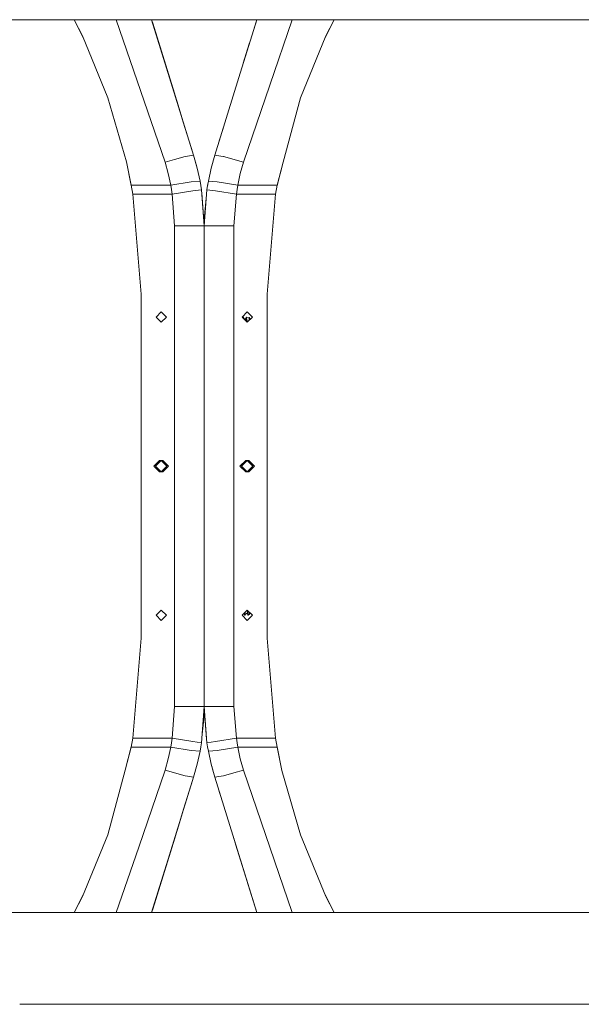
# Model space of a CAD drawing. Units: millimetres. Extents: x 835 to 10351, y -1525 to 1739.
# Drawn here: x 6622 to 7053, y -413 to 342 of the extents above; entities that cross this region are included whole.
import ezdxf

# ---------------------------------------------------------------- set-up
doc = ezdxf.new("R2010")
doc.units = ezdxf.units.MM
doc.layers.add('1', color=7, linetype='Continuous', true_color=0xffffff)

msp = doc.modelspace()

# ---------------------------------------------------------------- linework, layer by layer
at = {"layer": '1', "color": 18, "linetype": 'Continuous', "lineweight": 13}
for p, q in [((6718.622235, 342.457503), (6438.04027, 342.457503)), ((6671.118008, 328.055111), (6663.89832, 342.457503)), ((6664.01687, 342.457503), (6670.331491, 329.956532)), ((6733.710779, 233.104825), (6696.264879, 342.457503)), ((6723.408094, 342.457503), (6718.622304, 342.457503)), ((6723.408266, 342.457503), (6723.408254, 342.457503)), ((6755.54849, 238.619104), (6723.408288, 342.457503)), ((6804.1119, 342.457503), (6723.408291, 342.457503)), ((6723.408291, 342.457503), (6724.231733, 339.797169)), ((6723.408298, 342.457503), (6724.231733, 339.797169)), ((6804.111858, 342.457503), (6790.383829, 298.105627)), ((6802.077194, 335.884007), (6804.111822, 342.457503)), ((6808.897729, 342.457503), (6804.112004, 342.457503)), ((7520.629455, 342.457503), (6808.897853, 342.457503)), ((6831.274748, 342.457503), (6814.033045, 292.133152)), ((6856.40434, 328.060334), (6863.621409, 342.457503)), ((6857.188715, 329.956532), (6863.503336, 342.457503)), ((6725.405229, 336.005867), (6724.231733, 339.797169)), ((6740.876688, 286.021084), (6724.231733, 339.797169)), ((6725.405229, 336.005867), (6725.405209, 336.00586)), ((6689.90518, 282.636702), (6670.331491, 329.956532)), ((6728.889955, 324.747801), (6728.821372, 324.968939)), ((6737.596048, 296.619833), (6728.889955, 324.747801)), ((6837.614549, 282.636702), (6857.188715, 329.956532)), ((6798.382295, 323.947102), (6793.775624, 309.06368)), ((6795.969148, 316.150415), (6797.244562, 320.271343)), ((6797.970295, 322.615628), (6797.244562, 320.271343)), ((6798.442519, 324.141267), (6798.382295, 323.947102)), ((6740.876688, 286.021084), (6734.126889, 307.827903)), ((6734.849466, 305.493563), (6734.849433, 305.493553)), ((6734.849466, 305.493563), (6736.022962, 301.702261)), ((6737.196459, 297.910988), (6736.022962, 301.702261)), ((6737.196459, 297.910988), (6737.196443, 297.910984)), ((6737.927537, 295.548789), (6737.596048, 296.619833)), ((6771.971239, 238.619104), (6790.383829, 298.105627)), ((6740.440658, 287.42941), (6742.668642, 280.231923)), ((6793.809427, 233.104825), (6814.033045, 292.133152)), ((6689.90518, 282.636702), (6704.064859, 233.424768)), ((6740.876688, 286.021084), (6740.876576, 286.021049)), ((6740.876688, 286.021084), (6747.699751, 263.977259)), ((6748.481764, 261.450648), (6742.668642, 280.231923)), ((6837.614549, 282.636702), (6824.443353, 233.161762)), ((6837.614549, 282.636702), (6824.457182, 233.15838)), ((6747.699751, 263.977259), (6748.481764, 261.450648)), ((6753.724111, 244.513974), (6747.699751, 263.977259)), ((6748.481764, 261.450648), (6748.481651, 261.450613)), ((6775.562776, 250.222594), (6778.293805, 259.045752)), ((6775.562776, 250.222594), (6775.32856, 249.465778)), ((6755.54849, 238.619104), (6753.724111, 244.513974)), ((6741.062177, 235.201851), (6733.710779, 233.104825)), ((6741.062177, 235.201851), (6749.02965, 237.474695)), ((6749.02965, 237.474695), (6751.009357, 237.822217)), ((6751.009358, 237.822217), (6752.420439, 238.069922)), ((6752.420439, 238.069922), (6755.54849, 238.619104)), ((6755.54849, 238.619104), (6757.615579, 231.425703)), ((6758.326067, 228.661641), (6755.54849, 238.619104)), ((6769.194139, 228.661641), (6771.971239, 238.619104)), ((6776.510843, 237.822215), (6771.971239, 238.619104)), ((6778.356088, 237.498298), (6776.510844, 237.822215)), ((6778.356088, 237.498298), (6778.490556, 237.474695)), ((6793.809427, 233.104825), (6778.490556, 237.474695)), ((6704.064859, 233.424768), (6707.799379, 215.361819)), ((6707.766546, 215.545923), (6704.064859, 233.424768)), ((6736.142648, 224.386886), (6733.710779, 233.104825)), ((6757.772754, 230.645237), (6757.615579, 231.425703)), ((6760.539068, 218.563676), (6758.326067, 228.661641)), ((6766.981138, 218.563676), (6769.194139, 228.661641)), ((6791.377558, 224.386886), (6793.809427, 233.104825)), ((6819.712958, 215.317785), (6824.457182, 233.15838)), ((6819.75366, 215.545923), (6824.443353, 233.161762)), ((6738.080038, 215.545923), (6736.142648, 224.386886)), ((6789.440168, 215.545923), (6791.377558, 224.386886)), ((6738.080038, 215.545923), (6707.766546, 215.545923)), ((6709.000124, 208.628938), (6707.766546, 215.545923)), ((6738.080038, 215.545923), (6753.880991, 218.175888)), ((6738.59073, 212.093979), (6738.080038, 215.545923)), ((6739.051832, 208.628938), (6738.59073, 212.093979)), ((6753.880991, 218.175888), (6760.539068, 218.563676)), ((6761.648668, 212.085307), (6755.030168, 211.072952)), ((6761.122717, 215.330616), (6760.539068, 218.563676)), ((6761.648668, 212.085307), (6761.122717, 215.330616)), ((6763.760103, 184.319153), (6761.648668, 212.085307)), ((6763.760103, 184.319153), (6765.871061, 212.085307)), ((6765.871061, 212.085307), (6766.397489, 215.330616)), ((6765.871061, 212.085307), (6772.489561, 211.072952)), ((6766.397489, 215.330616), (6766.981138, 218.563676)), ((6766.439526, 215.563475), (6766.442789, 215.594143)), ((6766.458734, 215.669873), (6766.442789, 215.594143)), ((6773.639215, 218.175888), (6766.981138, 218.563676)), ((6789.440168, 215.545923), (6773.639215, 218.175888)), ((6788.468374, 208.628938), (6788.928999, 212.093979)), ((6789.440168, 215.545923), (6788.928999, 212.093979)), ((6819.75366, 215.545923), (6789.440168, 215.545923)), ((6818.519605, 208.628938), (6819.75366, 215.545923)), ((6715.499891, 131.809965), (6709.000124, 208.628938)), ((6739.051832, 208.628938), (6709.000124, 208.628938)), ((6739.051832, 208.628938), (6755.030168, 211.072952)), ((6740.900053, 184.319153), (6739.051832, 208.628938)), ((6761.725085, 211.080392), (6762.012972, 209.591314)), ((6762.012972, 209.591314), (6763.760103, 184.319153)), ((6763.912691, 191.809669), (6765.373935, 205.546433)), ((6788.468374, 208.628938), (6772.489561, 211.072952)), ((6788.468374, 208.628938), (6786.620153, 184.319153)), ((6818.519605, 208.628938), (6788.468374, 208.628938)), ((6812.019838, 131.809965), (6818.519605, 208.628938)), ((6763.760103, 184.319153), (6763.912691, 191.809669)), ((6740.900053, 184.319153), (6740.900053, -184.319153)), ((6740.900053, 184.319153), (6757.064356, 184.319153)), ((6757.064356, 184.319153), (6763.760103, 184.319153)), ((6763.760103, 178.183019), (6763.760103, 184.319153)), ((6763.760103, 150.107652), (6763.760103, 184.319153)), ((6770.455374, 184.319153), (6763.760103, 184.319153)), ((6786.620153, 184.319153), (6770.455374, 184.319153)), ((6786.620153, -184.319153), (6786.620153, 184.319153)), ((6763.760103, 150.107652), (6763.760103, 178.183019)), ((6763.760103, 150.107652), (6763.760103, 124.517158)), ((6763.760103, 124.517158), (6763.760103, 150.107652)), ((6715.499891, -131.809965), (6715.499891, 131.809965)), ((6812.019838, 131.809965), (6812.019838, -131.809965)), ((6763.760103, 124.517158), (6763.760103, 90.982802)), ((6763.760103, 90.982802), (6763.760103, 124.517158)), ((6726.777567, 114.299998), (6730.740083, 118.262403)), ((6730.740083, 110.3376), (6726.777567, 114.299998)), ((6734.7026, 114.299998), (6730.740083, 118.262403)), ((6730.740083, 110.3376), (6734.7026, 114.299998)), ((6792.817606, 114.299998), (6796.780123, 118.262403)), ((6792.817606, 114.299998), (6796.780123, 110.3376)), ((6793.541921, 114.287302), (6793.435811, 113.681811)), ((6793.541921, 114.287302), (6793.641868, 113.47576)), ((6793.541921, 114.287302), (6793.756975, 114.287302)), ((6793.756975, 114.287302), (6793.939661, 113.177976)), ((6793.756975, 114.287302), (6794.69539, 112.725593)), ((6796.005739, 114.287302), (6795.528826, 111.588859)), ((6796.005739, 114.287302), (6796.40056, 111.081459)), ((6796.005739, 114.287302), (6796.220793, 114.287302)), ((6796.220793, 114.287302), (6796.245111, 114.140481)), ((6796.220793, 114.287302), (6797.371877, 113.779671)), ((6796.523107, 112.451553), (6796.245111, 114.140481)), ((6796.780123, 118.262403), (6800.742639, 114.299998)), ((6796.780123, 110.3376), (6800.742639, 114.299998)), ((6798.14483, 114.018746), (6797.371877, 113.779671)), ((6798.14483, 114.018746), (6799.098882, 112.65629)), ((6798.202347, 111.759782), (6798.14483, 114.018746)), ((6795.815598, 113.211457), (6794.69539, 112.725593)), ((6796.446337, 110.711619), (6796.40056, 111.081459)), ((6796.446337, 110.711619), (6796.449006, 110.668707)), ((6796.606554, 111.253522), (6796.523107, 112.451553)), ((6796.606554, 111.253522), (6796.662188, 110.455532)), ((6763.760103, 90.982802), (6763.760103, 0)), ((6763.760103, 0), (6763.760103, 90.982802)), ((6725.190176, 0), (6729.546083, 4.3561)), ((6725.190176, 0), (6729.546083, -4.3561)), ((6726.383699, 0), (6730.740083, 4.3561)), ((6730.740083, -4.3561), (6726.383699, 0)), ((6731.933607, 4.3561), (6729.546083, 4.3561)), ((6735.095991, 0), (6730.740083, 4.3561)), ((6730.740083, -4.3561), (6735.095991, 0)), ((6731.933607, 4.3561), (6736.289991, 0)), ((6731.933607, -4.3561), (6736.289991, 0)), ((6763.760103, 0), (6763.760103, -90.982802)), ((6763.760103, -90.982802), (6763.760103, 0)), ((6791.230215, 0), (6795.586122, 4.3561)), ((6791.230215, 0), (6795.586122, -4.3561)), ((6796.780123, 4.3561), (6792.423738, 0)), ((6792.423738, 0), (6796.780123, -4.3561)), ((6795.586122, 4.3561), (6797.973646, 4.3561)), ((6796.780123, 4.3561), (6801.13603, 0)), ((6801.13603, 0), (6796.780123, -4.3561)), ((6797.973646, 4.3561), (6802.33003, 0)), ((6797.973646, -4.3561), (6802.33003, 0)), ((6731.933607, -4.3561), (6729.546083, -4.3561)), ((6797.973646, -4.3561), (6795.586122, -4.3561)), ((6763.760103, -90.982802), (6763.760103, -124.51715)), ((6763.760103, -124.51715), (6763.760103, -90.982802)), ((6726.777567, -114.299998), (6730.740083, -110.3376)), ((6730.740083, -110.3376), (6734.7026, -114.299998)), ((6796.780123, -110.3376), (6792.817606, -114.299998)), ((6794.653429, -113.12823), (6794.180307, -112.937337)), ((6794.774069, -114.287302), (6794.563744, -113.092044)), ((6794.590996, -112.526661), (6794.653429, -113.12823)), ((6794.653429, -113.12823), (6794.774069, -114.287302)), ((6794.686331, -112.451553), (6794.685014, -112.432646)), ((6794.686331, -112.451553), (6794.893278, -113.706976)), ((6794.988645, -114.287302), (6795.975698, -112.83762)), ((6797.148241, -113.427341), (6795.975698, -112.83762)), ((6796.780123, -110.3376), (6800.742639, -114.299998)), ((6796.836866, -110.426642), (6796.83312, -110.390596)), ((6797.148241, -113.427341), (6796.836866, -110.426642)), ((6797.066702, -111.253522), (6797.019639, -110.577109)), ((6797.150148, -112.451553), (6797.066702, -111.253522)), ((6797.444834, -114.238746), (6797.150148, -112.451553)), ((6798.28359, -113.820478), (6799.098877, -112.656285)), ((6798.294081, -111.952484), (6798.293598, -111.85103)), ((6798.294081, -111.952484), (6798.300756, -113.341011)), ((6726.777567, -114.299998), (6730.740083, -118.262403)), ((6734.7026, -114.299998), (6730.740083, -118.262403)), ((6792.817606, -114.299998), (6796.780123, -118.262403)), ((6794.774069, -114.287302), (6794.988645, -114.287302)), ((6794.893278, -113.706976), (6794.988645, -114.287302)), ((6800.742639, -114.299998), (6796.780123, -118.262403)), ((6797.148241, -113.427341), (6797.237886, -114.287302)), ((6797.237886, -114.287302), (6797.452463, -114.287302)), ((6797.444834, -114.238746), (6797.452463, -114.287302)), ((6797.452463, -114.287302), (6798.28359, -113.820478)), ((6798.28359, -113.820478), (6798.284544, -113.794558)), ((6798.284544, -113.794558), (6798.300756, -113.341011)), ((6763.760103, -124.51715), (6763.760103, -150.107652)), ((6763.760103, -150.107652), (6763.760103, -124.51715)), ((6715.499891, -131.809965), (6709.000124, -208.628938)), ((6812.019838, -131.809965), (6818.519605, -208.628938)), ((6763.760103, -150.107652), (6763.760103, -184.319153)), ((6763.760103, -150.107652), (6763.760103, -178.183019)), ((6763.760103, -178.183019), (6763.760103, -184.319153)), ((6740.900053, -184.319153), (6739.051832, -208.628938)), ((6740.900053, -184.319153), (6757.064356, -184.319153)), ((6757.064356, -184.319153), (6763.760103, -184.319153)), ((6763.760103, -184.319153), (6761.648668, -212.085307)), ((6763.760103, -184.319153), (6763.607038, -191.809669)), ((6765.507234, -209.591314), (6763.760103, -184.319153)), ((6763.760103, -184.319153), (6765.871061, -212.085307)), ((6770.455374, -184.319153), (6763.760103, -184.319153)), ((6786.620153, -184.319153), (6770.455374, -184.319153)), ((6786.620153, -184.319153), (6788.468374, -208.628938)), ((6763.607038, -191.809669), (6762.145392, -205.553209)), ((6709.000124, -208.628938), (6707.766546, -215.545923)), ((6709.000124, -208.628938), (6739.051832, -208.628938)), ((6739.051832, -208.628938), (6738.59073, -212.093979)), ((6739.051832, -208.628938), (6755.030168, -211.072952)), ((6761.648668, -212.085307), (6755.030168, -211.072952)), ((6765.794363, -211.076474), (6765.507234, -209.591314)), ((6765.871061, -212.085307), (6772.489561, -211.072952)), ((6788.468374, -208.628938), (6772.489561, -211.072952)), ((6788.468374, -208.628938), (6818.519605, -208.628938)), ((6788.468374, -208.628938), (6788.928999, -212.093979)), ((6818.519605, -208.628938), (6819.75366, -215.545923)), ((6707.8072, -215.317965), (6703.063024, -233.15838)), ((6707.766546, -215.545923), (6703.076853, -233.161762)), ((6707.766546, -215.545923), (6738.080038, -215.545923)), ((6738.080038, -215.545923), (6736.142648, -224.386886)), ((6738.080038, -215.545923), (6738.59073, -212.093979)), ((6738.080038, -215.545923), (6753.880991, -218.175888)), ((6753.880991, -218.175888), (6760.539068, -218.563676)), ((6760.539068, -218.563676), (6758.326067, -228.661641)), ((6761.122717, -215.330616), (6760.539068, -218.563676)), ((6761.061472, -215.669873), (6761.077417, -215.594143)), ((6761.08068, -215.563475), (6761.077417, -215.594143)), ((6761.648668, -212.085307), (6761.122717, -215.330616)), ((6765.871061, -212.085307), (6766.397489, -215.330616)), ((6766.397489, -215.330616), (6766.981138, -218.563676)), ((6773.639215, -218.175888), (6766.981138, -218.563676)), ((6766.981138, -218.563676), (6769.194139, -228.661641)), ((6789.440168, -215.545923), (6773.639215, -218.175888)), ((6788.928999, -212.093979), (6789.440168, -215.545923)), ((6789.440168, -215.545923), (6819.75366, -215.545923)), ((6789.440168, -215.545923), (6791.377558, -224.386886)), ((6823.455347, -233.424768), (6819.720734, -215.361371)), ((6819.75366, -215.545923), (6823.455347, -233.424768)), ((6736.142648, -224.386886), (6733.710779, -233.104825)), ((6791.377558, -224.386886), (6793.809427, -233.104825)), ((6689.90518, -282.636702), (6703.063024, -233.15838)), ((6689.90518, -282.636702), (6703.076853, -233.161762)), ((6733.710779, -233.104825), (6713.487161, -292.133152)), ((6733.710779, -233.104825), (6749.02965, -237.474695)), ((6758.326067, -228.661641), (6755.54849, -238.619104)), ((6769.194139, -228.661641), (6771.971239, -238.619104)), ((6769.747698, -230.646462), (6769.904627, -231.425703)), ((6771.971239, -238.619104), (6769.904627, -231.425703)), ((6786.458029, -235.201851), (6793.809427, -233.104825)), ((6793.809427, -233.104825), (6831.255327, -342.457503)), ((6837.614549, -282.636702), (6823.455347, -233.424768)), ((6755.54849, -238.619104), (6737.1359, -298.105627)), ((6749.164118, -237.498298), (6749.02965, -237.474695)), ((6749.164118, -237.498298), (6751.009355, -237.822238)), ((6751.009355, -237.822238), (6755.54849, -238.619104)), ((6755.54849, -238.619104), (6753.724111, -244.513974)), ((6775.099767, -238.069922), (6771.971239, -238.619104)), ((6771.971239, -238.619104), (6804.111857, -342.457503)), ((6778.490556, -237.474695), (6775.099767, -238.069922)), ((6786.458029, -235.201851), (6778.490556, -237.474695)), ((6753.724111, -244.513974), (6747.947706, -263.176531)), ((6775.331204, -249.474321), (6775.562776, -250.222594)), ((6775.562776, -250.222594), (6778.236324, -258.860045)), ((6747.947706, -263.176531), (6741.124643, -285.220355)), ((6742.91612, -279.431194), (6748.729719, -260.64992)), ((6747.947706, -263.176531), (6748.729719, -260.64992)), ((6689.90518, -282.636702), (6670.331491, -329.956532)), ((6741.124643, -285.220355), (6724.209834, -339.867642)), ((6741.124643, -285.220355), (6724.231733, -339.797169)), ((6739.645494, -289.998472), (6742.91612, -279.431194)), ((6741.124643, -285.220355), (6741.124256, -285.220235)), ((6788.12219, -290.799201), (6786.414533, -285.281819)), ((6837.614549, -282.636702), (6857.188715, -329.956532)), ((6696.245458, -342.457503), (6713.487161, -292.133152)), ((6739.645494, -289.998472), (6737.844003, -295.819104)), ((6804.111832, -342.457503), (6788.12219, -290.799201)), ((6723.408227, -342.457503), (6737.1359, -298.105627)), ((6730.680647, -318.961501), (6737.844003, -295.819104)), ((6796.266161, -317.109998), (6804.111723, -342.457503)), ((6725.302233, -336.33849), (6729.040159, -324.262261)), ((6730.22784, -320.42505), (6725.405229, -336.005867)), ((6725.405229, -336.005867), (6730.115256, -320.78878)), ((6729.040159, -324.262261), (6729.107867, -324.042896)), ((6671.118008, -328.055111), (6663.89832, -342.457503)), ((6670.331491, -329.956532), (6664.01687, -342.457503)), ((6728.222056, -326.905212), (6725.405215, -336.005862)), ((6856.40434, -328.060334), (6863.621409, -342.457503)), ((6863.503336, -342.457503), (6857.188715, -329.956532)), ((6723.40828, -342.457503), (6725.302233, -336.33849)), ((6724.231733, -339.797169), (6723.408291, -342.457503)), ((6724.231733, -339.797169), (6723.408291, -342.457503)), ((6724.231733, -339.797169), (6725.405229, -336.005867)), ((6725.405229, -336.005867), (6725.405164, -336.005846)), ((6718.622122, -342.457503), (6438.04027, -342.457503)), ((6718.622381, -342.457503), (6718.62234, -342.457503)), ((6723.408033, -342.457503), (6718.622383, -342.457503)), ((6723.408272, -342.457503), (6723.408111, -342.457503)), ((6804.111903, -342.457503), (6723.408278, -342.457503)), ((6723.824514, -341.112792), (6723.408343, -342.457503)), ((6723.845583, -341.044724), (6723.824514, -341.112792)), ((6808.897683, -342.457503), (6804.111915, -342.457503)), ((7520.417645, -342.457503), (6808.897958, -342.457503)), ((6622.15623, -412.750006), (6905.359002, -412.750006)), ((6905.36561, -412.750006), (7529.152383, -412.750006))]:
    msp.add_line(p, q, dxfattribs=at)

doc.saveas('drawing.dxf')
